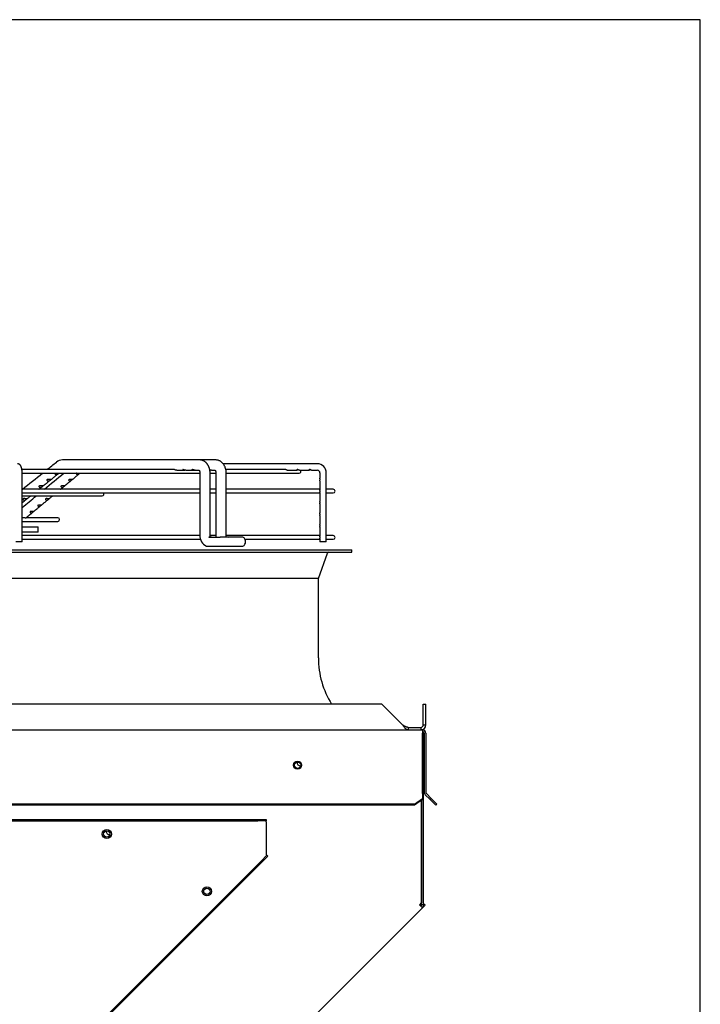
# Paper-space layout 'Layout1' of a CAD drawing. Units: inches. Extents: x 0 to 16.7, y -0.4 to 10.7.
# Drawn here: x 15.4 to 16.7, y 8.9 to 10.7 of the extents above; entities that cross this region are included whole.
import ezdxf

# ---------------------------------------------------------------- set-up
doc = ezdxf.new("R2010")
doc.units = ezdxf.units.IN
doc.header["$MEASUREMENT"] = 0
for name, color, linetype in [('0510F-3287_TOP_C', 7, 'Continuous'), ('0718F-4042_POST_', 7, 'Continuous'), ('0718F-4043_POST_', 7, 'Continuous'), ('0719F-2836_COND_', 7, 'Continuous'), ('0719F-4611_TOP_C', 7, 'Continuous'), ('Default', 7, 'Continuous'), ('DUNLI_630', 7, 'Continuous')]:
    doc.layers.add(name, color=color, linetype=linetype)

# ---------------------------------------------------------------- blocks, each defined once
blk = doc.blocks.new('SE')
at = {"layer": '0510F-3287_TOP_C', "color": 7, "linetype": 'Continuous'}
for p, q in [((14.229, 9.3603), (16.146, 9.3603)), ((16.146, 9.3603), (16.146, 9.3543)), ((16.146, 9.2461), (16.146, 9.3543)), ((16.149, 9.3543), (16.149, 9.2458)), ((16.152, 9.3543), (16.152, 9.2458)), ((16.131, 9.2242), (16.146, 9.2348)), ((16.146, 9.2327), (16.131, 9.2221)), ((16.146, 9.2434), (16.146, 9.2461)), ((16.146, 9.2434), (16.146, 9.2348)), ((16.146, 9.2348), (16.146, 9.2327)), ((16.1596, 9.2327), (16.1507, 9.2415)), ((16.1617, 9.2348), (16.1529, 9.2437)), ((16.1596, 9.2327), (16.1617, 9.2348)), ((16.1702, 9.2221), (16.1596, 9.2327)), ((16.1723, 9.2242), (16.1617, 9.2348)), ((16.131, 9.2242), (14.244, 9.2242)), ((16.131, 9.2221), (14.244, 9.2221)), ((16.131, 9.2221), (16.131, 9.2242)), ((16.1702, 9.2221), (16.1723, 9.2242))]:
    blk.add_line(p, q, dxfattribs=at)
blk.add_circle((15.9166, 9.2957), 0.0075, dxfattribs=at)
for centre, radius, start, end in [((16.146, 9.3543), 0.006, 0, 90), ((16.146, 9.3543), 0.003, 0, 90), ((16.155, 9.2458), 0.006, 180, 225), ((16.155, 9.2458), 0.003, 180, 225)]:
    blk.add_arc(centre, radius, start, end, dxfattribs=at)
at = {"layer": '0718F-4042_POST_', "color": 7, "linetype": 'Continuous'}
for p, q in [((16.1439, 9.3604), (16.1442, 9.3604)), ((16.1442, 9.3604), (16.1442, 9.3603)), ((16.1478, 9.3604), (16.1442, 9.3604)), ((16.1478, 9.3604), (16.1478, 9.36)), ((16.1478, 9.3567), (16.1478, 9.3525)), ((16.1441, 9.043), (16.1442, 9.043)), ((16.1504, 9.0389), (16.1456, 9.0341)), ((16.1478, 9.0415), (16.1478, 9.0414)), ((16.1504, 9.0389), (16.1478, 9.0415))]:
    blk.add_line(p, q, dxfattribs=at)
for centre, radius, start, end in [((15.9214, 9.3004), 0.00582, 170.4723, 279.5277), ((15.5714, 9.174), 0.00582, 170.4761, 279.5504), ((16.1194, 9.0746), 0.0411, 303.5151, 307.0469)]:
    blk.add_arc(centre, radius, start, end, dxfattribs=at)
at = {"layer": '0718F-4043_POST_', "color": 7, "linetype": 'Continuous'}
for p, q in [((16.1478, 9.3525), (16.146, 9.3525)), ((16.1478, 9.0394), (16.1478, 9.3525)), ((16.1442, 9.2314), (16.1442, 9.0431)), ((16.1442, 9.0394), (16.1442, 9.2314)), ((14.5214, 7.41), (16.1456, 9.0341)), ((16.1442, 9.0431), (16.1404, 9.0393)), ((16.1404, 9.0393), (16.1456, 9.0341)), ((16.1478, 9.0394), (16.1442, 9.0394))]:
    blk.add_line(p, q, dxfattribs=at)
for centre in [(15.9167, 9.2956), (15.5666, 9.1693), (15.7503, 9.0643)]:
    blk.add_circle(centre, 0.00582, dxfattribs=at)
for radius in [0.00378, 0.00738]:
    blk.add_arc((16.1404, 9.0394), radius, 315, 0, dxfattribs=at)
at = {"layer": '0719F-2836_COND_', "color": 7, "linetype": 'Continuous'}
for p, q in [((14.299, 9.196), (15.844, 9.196)), ((15.844, 9.1936), (15.844, 9.196)), ((15.844, 9.196), (15.859, 9.196)), ((15.859, 9.196), (15.859, 9.1936)), ((14.299, 9.1936), (15.844, 9.1936)), ((15.859, 9.1936), (15.844, 9.1936)), ((15.859, 9.1918), (15.859, 9.1936)), ((15.859, 9.1918), (15.859, 9.1318)), ((15.8497, 9.1198), (15.8603, 9.1304)), ((15.862, 9.1288), (15.8514, 9.1181)), ((15.8603, 9.1304), (15.859, 9.1318)), ((15.8603, 9.1304), (15.862, 9.1288)), ((15.8497, 9.1198), (14.3709, 7.6411)), ((15.8514, 9.1181), (14.3726, 7.6394)), ((15.8514, 9.1181), (15.8497, 9.1198))]:
    blk.add_line(p, q, dxfattribs=at)
for centre in [(15.5666, 9.1693), (15.7503, 9.0641)]:
    blk.add_circle(centre, 0.00843, dxfattribs=at)
at = {"layer": '0719F-4611_TOP_C', "color": 7, "linetype": 'Continuous'}
for start, end in [(300.5159, 334.7634), (358.2725, 0)]:
    blk.add_arc((16.1368, 9.0455), 0.00735, start, end, dxfattribs=at)
at = {"layer": 'DUNLI_630', "color": 7, "linetype": 'Continuous'}
for p, q in [((15.7365, 9.8558), (15.4851, 9.8558)), ((15.7663, 9.8558), (15.7365, 9.8558)), ((15.9531, 9.8487), (15.7802, 9.8487)), ((15.69, 9.8381), (15.4109, 9.8381)), ((15.4113, 9.7055), (15.4113, 9.8322)), ((15.4113, 9.8314), (15.7373, 9.8314)), ((15.6952, 9.8369), (15.7082, 9.8369)), ((15.7118, 9.8369), (15.7248, 9.8369)), ((15.7263, 9.8369), (15.7285, 9.8369)), ((15.7285, 9.8369), (15.7359, 9.8369)), ((15.7373, 9.8322), (15.7373, 9.7176)), ((15.7562, 9.7176), (15.7562, 9.8322)), ((15.7562, 9.8314), (15.7667, 9.8314)), ((15.7585, 9.8369), (15.7654, 9.8369)), ((15.7667, 9.8322), (15.7667, 9.7176)), ((15.8942, 9.8381), (15.785, 9.8381)), ((15.7856, 9.7176), (15.7856, 9.8322)), ((15.7856, 9.8314), (15.9196, 9.8314)), ((15.8975, 9.8369), (15.915, 9.8369)), ((15.9199, 9.8369), (15.9374, 9.8369)), ((15.9423, 9.8369), (15.9531, 9.8369)), ((15.9574, 9.8322), (15.9574, 9.8222)), ((15.9692, 9.7055), (15.9692, 9.8322)), ((15.9574, 9.8175), (15.9574, 9.801)), ((15.7373, 9.8019), (15.4113, 9.8019)), ((15.4113, 9.7953), (15.7373, 9.7953)), ((15.7667, 9.8019), (15.7562, 9.8019)), ((15.7562, 9.7953), (15.7667, 9.7953)), ((15.9574, 9.8019), (15.7856, 9.8019)), ((15.7856, 9.7953), (15.9574, 9.7953)), ((15.9574, 9.7963), (15.9574, 9.7797)), ((15.9822, 9.8019), (15.9692, 9.8019)), ((15.9692, 9.7953), (15.9822, 9.7953)), ((15.4113, 9.7899), (15.5579, 9.7899)), ((15.9574, 9.775), (15.9574, 9.7584)), ((15.4137, 9.7496), (15.4113, 9.7496)), ((15.4113, 9.743), (15.4767, 9.743)), ((15.4767, 9.7496), (15.4185, 9.7496)), ((15.9574, 9.7537), (15.9574, 9.7372)), ((15.4113, 9.7329), (15.441, 9.7329)), ((15.441, 9.7235), (15.4113, 9.7235)), ((15.441, 9.7235), (15.441, 9.7329)), ((15.9574, 9.7325), (15.9574, 9.7159)), ((15.4113, 9.7055), (15.3995, 9.7055)), ((15.7373, 9.7169), (15.4113, 9.7169)), ((15.4113, 9.7103), (15.7383, 9.7103)), ((15.7539, 9.714), (15.7746, 9.714)), ((15.7564, 9.7152), (15.7552, 9.7152)), ((15.7667, 9.7169), (15.7562, 9.7169)), ((15.8163, 9.714), (15.7746, 9.714)), ((15.7855, 9.7152), (15.7844, 9.7152)), ((15.9574, 9.7169), (15.7856, 9.7169)), ((15.8201, 9.7103), (15.9574, 9.7103)), ((15.9574, 9.7112), (15.9574, 9.7055)), ((15.9692, 9.7055), (15.9574, 9.7055)), ((15.9822, 9.7169), (15.9692, 9.7169)), ((15.9692, 9.7103), (15.9822, 9.7103)), ((14.3863, 9.691), (16.0162, 9.691)), ((14.3863, 9.6863), (16.0162, 9.6863)), ((15.752, 9.6975), (15.7746, 9.6975)), ((15.7746, 9.6975), (15.8163, 9.6975)), ((15.9548, 9.6382), (15.9717, 9.6847)), ((16.0162, 9.6863), (16.0162, 9.691)), ((15.9548, 9.6382), (14.4477, 9.6382)), ((15.9548, 9.4926), (15.9548, 9.6382)), ((16.0714, 9.4075), (14.3311, 9.4075)), ((16.1092, 9.3698), (16.0714, 9.4075)), ((16.1473, 9.4075), (16.152, 9.4075)), ((16.1473, 9.3698), (16.1473, 9.4075)), ((16.152, 9.3698), (16.152, 9.4075)), ((16.1196, 9.365), (16.1196, 9.3603)), ((16.1196, 9.365), (16.1426, 9.365)), ((16.1426, 9.365), (16.1426, 9.3603)), ((16.1473, 9.3698), (16.152, 9.3698))]:
    blk.add_line(p, q, dxfattribs=at)
for centre, radius, start, end in [((-18.5152, 52.2798), 54.3637, 308.67531, 308.69851), ((15.4853, 9.8382), 0.0176, 90.7362, 129.2489), ((15.4853, 9.8382), 0.0176, 127.7166, 129.2506), ((15.4853, 9.8382), 0.0176, 90.8572, 91.6532), ((15.9529, 9.8323), 0.0164, 359.3666, 89.3645), ((-18.5152, 52.2798), 54.3637, 308.61432, 308.66416), ((-18.2377, 50.5805), 52.8951, 309.56229, 309.61247), ((15.9196, 9.8348), 0.00331, 270, 40.0052), ((15.9529, 9.8323), 0.00456, 357.8712, 87.5634), ((15.5579, 9.7932), 0.00331, 270, 39.0037), ((15.9822, 9.7986), 0.00331, 270, 90), ((-18.2377, 50.5805), 52.8951, 309.50499, 309.54187), ((15.4767, 9.7463), 0.00331, 270, 90), ((15.7586, 9.7167), 0.0213, 177.6189, 244.053), ((15.7881, 9.7167), 0.0214, 177.507, 187.0315), ((15.8118, 9.7058), 0.00945, 298.955, 61.045), ((15.9822, 9.7136), 0.00331, 270, 90), ((15.9739, 9.6839), 0.00236, 90, 160.0169), ((16.1154, 9.4926), 0.1606, 180, 211.9657), ((16.1426, 9.3698), 0.00945, 270.0018, 359.9982), ((16.1426, 9.3698), 0.00472, 270, 0)]:
    blk.add_arc(centre, radius, start, end, dxfattribs=at)
for points, knots in [([(15.4113, 9.8322), (15.4113, 9.8323), (15.4113, 9.8325), (15.4113, 9.833), (15.4113, 9.8335), (15.4113, 9.8341), (15.4113, 9.8346), (15.4112, 9.8351), (15.4112, 9.8357), (15.4112, 9.8362), (15.4111, 9.8367), (15.411, 9.8372), (15.411, 9.8378), (15.4109, 9.8383), (15.4108, 9.8388), (15.4107, 9.8393), (15.4106, 9.8398), (15.4105, 9.8403), (15.4104, 9.8408), (15.4103, 9.8413), (15.4102, 9.8418), (15.41, 9.8423), (15.4098, 9.8428), (15.4096, 9.8433), (15.4094, 9.8438), (15.4092, 9.8442), (15.409, 9.8446), (15.4088, 9.845), (15.4086, 9.8453), (15.4084, 9.8456), (15.4081, 9.8459), (15.4079, 9.8462), (15.4077, 9.8465), (15.4074, 9.8467), (15.4071, 9.847), (15.4069, 9.8472), (15.4066, 9.8474), (15.4063, 9.8476), (15.4059, 9.8478), (15.4056, 9.848), (15.4052, 9.8482), (15.4049, 9.8483), (15.4045, 9.8484), (15.4041, 9.8485), (15.4037, 9.8486), (15.4034, 9.8487), (15.403, 9.8487), (15.4028, 9.8487), (15.4027, 9.8487)], [0, 0, 0, 0, 0.012184, 0.035225, 0.058279, 0.081359, 0.104482, 0.127665, 0.150925, 0.174282, 0.197758, 0.221378, 0.24517, 0.269168, 0.293412, 0.317947, 0.342831, 0.368132, 0.393932, 0.420332, 0.447443, 0.475384, 0.50424, 0.533966, 0.564194, 0.58995, 0.614138, 0.636859, 0.658322, 0.678751, 0.698343, 0.717266, 0.735655, 0.753621, 0.77125, 0.788612, 0.805758, 0.824638, 0.843308, 0.861751, 0.879991, 0.89805, 0.915944, 0.93369, 0.9513, 0.968788, 0.986168, 1, 1, 1, 1]), ([(15.7562, 9.8322), (15.7562, 9.8325), (15.7561, 9.8331), (15.7561, 9.8341), (15.756, 9.8349), (15.7559, 9.8357), (15.7558, 9.8364), (15.7558, 9.837), (15.7557, 9.8375), (15.7556, 9.8379), (15.7555, 9.8382), (15.7555, 9.8384), (15.7554, 9.8386), (15.7554, 9.8388), (15.7554, 9.8389), (15.7553, 9.839), (15.7553, 9.8392), (15.7552, 9.8394), (15.7552, 9.8396), (15.7551, 9.8399), (15.755, 9.8401), (15.7549, 9.8404), (15.7548, 9.8407), (15.7547, 9.8411), (15.7546, 9.8415), (15.7544, 9.8419), (15.7543, 9.8422), (15.7542, 9.8425), (15.7542, 9.8426), (15.7541, 9.8428), (15.7541, 9.8429), (15.7539, 9.8432), (15.7537, 9.8436), (15.7535, 9.8441), (15.7533, 9.8446), (15.753, 9.845), (15.7528, 9.8454), (15.7526, 9.8459), (15.7522, 9.8464), (15.7519, 9.8469), (15.7516, 9.8473), (15.7514, 9.8477), (15.7512, 9.848), (15.751, 9.8483), (15.7507, 9.8486), (15.7505, 9.8489), (15.7502, 9.8492), (15.7498, 9.8496), (15.7494, 9.8501), (15.7489, 9.8506), (15.7484, 9.8511), (15.7478, 9.8515), (15.7473, 9.852), (15.7468, 9.8523), (15.7464, 9.8527), (15.7459, 9.8529), (15.7455, 9.8532), (15.7451, 9.8535), (15.7446, 9.8537), (15.7443, 9.8539), (15.744, 9.854), (15.7438, 9.8541), (15.7435, 9.8542), (15.7433, 9.8544), (15.7431, 9.8544), (15.7429, 9.8545), (15.7427, 9.8546), (15.7424, 9.8547), (15.7422, 9.8548), (15.7421, 9.8548), (15.7419, 9.8549), (15.7418, 9.8549), (15.7416, 9.855), (15.7414, 9.8551), (15.7412, 9.8551), (15.7411, 9.8552), (15.7409, 9.8552), (15.7407, 9.8552), (15.7404, 9.8553), (15.74, 9.8554), (15.7397, 9.8555), (15.7393, 9.8555), (15.7391, 9.8556), (15.7388, 9.8556), (15.7386, 9.8556), (15.7384, 9.8557), (15.7381, 9.8557), (15.7379, 9.8557), (15.7378, 9.8557), (15.7377, 9.8557), (15.7376, 9.8557), (15.7374, 9.8557), (15.7372, 9.8558), (15.7369, 9.8558), (15.7367, 9.8558), (15.7366, 9.8558)], [0, 0, 0, 0, 0.028657, 0.055155, 0.079339, 0.101128, 0.120553, 0.137664, 0.152483, 0.162967, 0.171898, 0.179267, 0.185064, 0.189283, 0.19193, 0.194709, 0.198859, 0.204684, 0.212019, 0.220064, 0.22823, 0.236514, 0.244913, 0.25772, 0.270774, 0.283274, 0.29385, 0.299505, 0.304392, 0.308514, 0.312269, 0.317176, 0.334371, 0.354124, 0.367444, 0.379987, 0.395243, 0.40879, 0.427777, 0.447159, 0.46075, 0.472966, 0.483933, 0.494242, 0.505635, 0.518102, 0.531468, 0.544943, 0.565039, 0.585125, 0.608644, 0.629176, 0.6497, 0.668876, 0.686046, 0.699981, 0.716368, 0.731508, 0.746533, 0.762566, 0.76806, 0.774894, 0.783525, 0.791865, 0.798351, 0.804559, 0.811894, 0.820004, 0.827054, 0.83174, 0.836117, 0.841409, 0.847662, 0.854413, 0.859816, 0.863839, 0.867164, 0.87176, 0.884934, 0.896433, 0.906622, 0.918027, 0.927467, 0.933312, 0.939459, 0.947121, 0.956537, 0.961065, 0.964754, 0.967605, 0.970312, 0.974845, 0.981316, 0.989708, 1, 1, 1, 1]), ([(15.7856, 9.8322), (15.7856, 9.8352), (15.7851, 9.8385), (15.7835, 9.8432), (15.7822, 9.8458), (15.7803, 9.8487), (15.778, 9.8512), (15.7753, 9.8532), (15.7731, 9.8544), (15.7709, 9.8552), (15.7686, 9.8556), (15.7672, 9.8558), (15.7664, 9.8558)], [0, 0, 0, 0, 0.233487, 0.318288, 0.411035, 0.497035, 0.619743, 0.72013, 0.79388, 0.85428, 0.932469, 1, 1, 1, 1]), ([(15.4644, 9.8198), (15.4649, 9.8202), (15.4656, 9.8208), (15.4669, 9.8218), (15.4683, 9.8229), (15.4697, 9.824), (15.4711, 9.8252), (15.4726, 9.8263), (15.4741, 9.8276), (15.4757, 9.8288), (15.4771, 9.8299), (15.4778, 9.8306), (15.4782, 9.8308)], [0, 0, 0, 0, 0.083238, 0.17873, 0.277228, 0.378811, 0.483537, 0.591464, 0.702647, 0.817142, 0.935006, 1, 1, 1, 1]), ([(15.472, 9.8314), (15.472, 9.8314), (15.4719, 9.8314), (15.4715, 9.8311), (15.4713, 9.8307), (15.4715, 9.83), (15.4718, 9.8297), (15.4724, 9.8293), (15.4728, 9.8292), (15.4736, 9.829), (15.474, 9.829), (15.4744, 9.829)], [0.478418, 0.478418, 0.478418, 0.478418, 0.5, 0.5, 0.625, 0.625, 0.75, 0.75, 0.875, 0.875, 1, 1, 1, 1]), ([(15.4744, 9.829), (15.4751, 9.829), (15.4758, 9.8292), (15.4769, 9.8299), (15.4772, 9.8301), (15.478, 9.8307), (15.4784, 9.831), (15.4788, 9.8313), (15.4789, 9.8314), (15.4789, 9.8314)], [0, 0, 0, 0, 0.25, 0.25, 0.375, 0.375, 0.5, 0.5, 0.5432483, 0.5432483, 0.5432483, 0.5432483]), ([(15.4773, 9.8301), (15.4773, 9.8301), (15.4776, 9.8303), (15.4778, 9.8306), (15.4782, 9.8308)], [0.9353927, 0.9353927, 0.9353927, 0.9353927, 0.93590653, 1, 1, 1, 1]), ([(15.5036, 9.82), (15.504, 9.8203), (15.5047, 9.8209), (15.506, 9.8219), (15.5073, 9.823), (15.5086, 9.8241), (15.51, 9.8253), (15.5114, 9.8265), (15.5129, 9.8277), (15.5144, 9.8289), (15.5155, 9.8298), (15.516, 9.8303), (15.5161, 9.8303)], [0, 0, 0, 0, 0.085886, 0.187691, 0.292692, 0.400975, 0.512601, 0.62763, 0.746123, 0.868137, 0.993732, 1, 1, 1, 1]), ([(15.5114, 9.8314), (15.5113, 9.8314), (15.5112, 9.8313), (15.5108, 9.831), (15.5107, 9.8307), (15.5108, 9.8301), (15.511, 9.8299), (15.5116, 9.8292), (15.5122, 9.829), (15.5128, 9.829)], [0.4571414, 0.4571414, 0.4571414, 0.4571414, 0.5, 0.5, 0.625, 0.625, 0.75, 0.75, 1, 1, 1, 1]), ([(15.5128, 9.829), (15.5132, 9.829), (15.5135, 9.829), (15.5142, 9.8292), (15.5146, 9.8293), (15.5154, 9.8297), (15.5157, 9.83), (15.5166, 9.8307), (15.517, 9.8311), (15.5173, 9.8314), (15.5174, 9.8314), (15.5174, 9.8314)], [0, 0, 0, 0, 0.125, 0.125, 0.25, 0.25, 0.375, 0.375, 0.5, 0.5, 0.5209867, 0.5209867, 0.5209867, 0.5209867]), ([(15.6952, 9.8369), (15.6944, 9.8369), (15.6936, 9.837), (15.6923, 9.8374), (15.6919, 9.8376), (15.6909, 9.8379), (15.6904, 9.838), (15.69, 9.8381), (15.69, 9.8381), (15.69, 9.8381)], [0, 0, 0, 0, 0.125, 0.125, 0.1875, 0.1875, 0.25, 0.25, 0.2538191, 0.2538191, 0.2538191, 0.2538191]), ([(15.7118, 9.8369), (15.7115, 9.8369), (15.7112, 9.8369), (15.7101, 9.8371), (15.7092, 9.8374), (15.7078, 9.8378), (15.7073, 9.838), (15.7065, 9.8381), (15.7062, 9.838), (15.706, 9.8377), (15.7061, 9.8376), (15.7065, 9.8373), (15.7067, 9.8371), (15.7076, 9.8369), (15.7083, 9.8368), (15.7094, 9.837), (15.7097, 9.8371), (15.71, 9.8372)], [0.1990122, 0.1990122, 0.1990122, 0.1990122, 0.25, 0.25, 0.375, 0.375, 0.4375, 0.4375, 0.5, 0.5, 0.5625, 0.5625, 0.625, 0.625, 0.75, 0.75, 0.7959827, 0.7959827, 0.7959827, 0.7959827]), ([(15.7285, 9.8369), (15.7281, 9.8369), (15.7278, 9.8369), (15.727, 9.8371), (15.7266, 9.8372), (15.7257, 9.8374), (15.7252, 9.8376), (15.7243, 9.8379), (15.7238, 9.838), (15.723, 9.8381), (15.7228, 9.838), (15.7227, 9.8377), (15.7228, 9.8375), (15.7232, 9.8372), (15.7235, 9.8371), (15.7244, 9.8368), (15.7251, 9.8368), (15.7262, 9.837), (15.7264, 9.8371), (15.7267, 9.8372)], [0.1894812, 0.1894812, 0.1894812, 0.1894812, 0.25, 0.25, 0.3125, 0.3125, 0.375, 0.375, 0.4375, 0.4375, 0.5, 0.5, 0.5625, 0.5625, 0.625, 0.625, 0.75, 0.75, 0.7872172, 0.7872172, 0.7872172, 0.7872172]), ([(15.7357, 9.8371), (15.7357, 9.8371), (15.7357, 9.8371), (15.7357, 9.837), (15.7358, 9.837), (15.7358, 9.8369), (15.7359, 9.8369), (15.7359, 9.8368), (15.736, 9.8367), (15.7361, 9.8366), (15.7362, 9.8365), (15.7362, 9.8364), (15.7363, 9.8363), (15.7364, 9.8362), (15.7364, 9.8361), (15.7365, 9.8359), (15.7365, 9.8358), (15.7366, 9.8356), (15.7367, 9.8354), (15.7368, 9.8352), (15.7368, 9.8351), (15.7369, 9.8349), (15.7369, 9.8348), (15.7369, 9.8347), (15.737, 9.8345), (15.737, 9.8343), (15.7371, 9.834), (15.7372, 9.8336), (15.7372, 9.8332), (15.7373, 9.8327), (15.7373, 9.8324), (15.7373, 9.8322)], [0.337786, 0.337786, 0.337786, 0.337786, 0.3780559, 0.4130443, 0.4408669, 0.4672151, 0.4872979, 0.5101151, 0.5364424, 0.5611416, 0.5798964, 0.5960495, 0.6154143, 0.632861, 0.6471492, 0.6633318, 0.6803338, 0.6990464, 0.7192801, 0.7415707, 0.7579171, 0.7712362, 0.7815101, 0.7914751, 0.8062652, 0.8259538, 0.8505853, 0.8802095, 0.9149155, 0.9548258, 1, 1, 1, 1]), ([(15.7585, 9.8369), (15.7581, 9.8369), (15.7576, 9.8369), (15.7567, 9.8372), (15.7563, 9.8373), (15.7558, 9.8375), (15.7557, 9.8375), (15.7557, 9.8375)], [0.1692619, 0.1692619, 0.1692619, 0.1692619, 0.25, 0.25, 0.3125, 0.3125, 0.319599, 0.319599, 0.319599, 0.319599]), ([(15.7558, 9.8369), (15.756, 9.837), (15.7562, 9.837), (15.7565, 9.8371), (15.7566, 9.8371), (15.7567, 9.8372)], [0.71446908, 0.71446908, 0.71446908, 0.71446908, 0.75, 0.75, 0.76710774, 0.76710774, 0.76710774, 0.76710774]), ([(15.7652, 9.8372), (15.7652, 9.8372), (15.7652, 9.8372), (15.7652, 9.8371), (15.7652, 9.8371), (15.7653, 9.8371), (15.7653, 9.837), (15.7654, 9.837), (15.7654, 9.8369), (15.7655, 9.8368), (15.7655, 9.8367), (15.7656, 9.8366), (15.7657, 9.8365), (15.7657, 9.8364), (15.7658, 9.8363), (15.7658, 9.8362), (15.7659, 9.8361), (15.7659, 9.836), (15.766, 9.8359), (15.766, 9.8358), (15.7661, 9.8356), (15.7661, 9.8355), (15.7661, 9.8354), (15.7662, 9.8354), (15.7662, 9.8353), (15.7662, 9.8352), (15.7663, 9.835), (15.7664, 9.8347), (15.7664, 9.8345), (15.7665, 9.8341), (15.7666, 9.8337), (15.7666, 9.8333), (15.7667, 9.8327), (15.7667, 9.8324), (15.7667, 9.8322)], [0.3638004, 0.3638004, 0.3638004, 0.3638004, 0.3711349, 0.4014522, 0.4338655, 0.4655104, 0.4860362, 0.5027822, 0.5194921, 0.5382115, 0.5619349, 0.5815591, 0.5989473, 0.6137445, 0.6300008, 0.6489916, 0.6651822, 0.6742482, 0.6848907, 0.6978121, 0.7125871, 0.7248198, 0.7332476, 0.7388897, 0.7466832, 0.7575037, 0.7735135, 0.7935157, 0.8175479, 0.8456369, 0.8778187, 0.9141939, 0.9549033, 1, 1, 1, 1]), ([(15.8975, 9.8369), (15.8973, 9.8369), (15.897, 9.8371), (15.8961, 9.8375), (15.8958, 9.8377), (15.895, 9.838), (15.8946, 9.8381), (15.8942, 9.8381), (15.8942, 9.8381), (15.8942, 9.8381)], [0.5004153, 0.5004153, 0.5004153, 0.5004153, 0.625, 0.625, 0.6875, 0.6875, 0.75, 0.75, 0.75143, 0.75143, 0.75143, 0.75143]), ([(15.9199, 9.8369), (15.9199, 9.8369), (15.9199, 9.8369), (15.9196, 9.8369), (15.9192, 9.8372), (15.9183, 9.8376), (15.9179, 9.8378), (15.9171, 9.838), (15.9167, 9.8381), (15.9159, 9.838), (15.9156, 9.8379), (15.9151, 9.8376), (15.9149, 9.8374), (15.9147, 9.837), (15.9148, 9.8368), (15.9153, 9.8369), (15.9157, 9.8372), (15.9166, 9.8376), (15.917, 9.8378), (15.9174, 9.8379), (15.9174, 9.8379), (15.9174, 9.8379)], [0.1131141, 0.1131141, 0.1131141, 0.1131141, 0.125, 0.125, 0.25, 0.25, 0.3125, 0.3125, 0.375, 0.375, 0.4375, 0.4375, 0.5, 0.5, 0.625, 0.625, 0.75, 0.75, 0.8125, 0.8125, 0.8169973, 0.8169973, 0.8169973, 0.8169973]), ([(15.9423, 9.8369), (15.9421, 9.8369), (15.9417, 9.8371), (15.9409, 9.8375), (15.9406, 9.8377), (15.9399, 9.8379), (15.9394, 9.838), (15.9386, 9.8381), (15.9382, 9.838), (15.9376, 9.8377), (15.9374, 9.8376), (15.9371, 9.8371), (15.9371, 9.8369), (15.9375, 9.8369), (15.9379, 9.837), (15.9387, 9.8375), (15.939, 9.8377), (15.9395, 9.8378), (15.9397, 9.8379), (15.9398, 9.8379)], [0.1308016, 0.1308016, 0.1308016, 0.1308016, 0.25, 0.25, 0.3125, 0.3125, 0.375, 0.375, 0.4375, 0.4375, 0.5, 0.5, 0.625, 0.625, 0.75, 0.75, 0.8125, 0.8125, 0.8346161, 0.8346161, 0.8346161, 0.8346161]), ([(15.4498, 9.8081), (15.4499, 9.8082), (15.4503, 9.8086), (15.4512, 9.8092), (15.4523, 9.8101), (15.4534, 9.811), (15.4546, 9.812), (15.4558, 9.8129), (15.457, 9.8139), (15.4582, 9.8148), (15.4593, 9.8158), (15.4605, 9.8167), (15.4617, 9.8177), (15.4628, 9.8185), (15.4633, 9.819), (15.4635, 9.8191)], [0, 0, 0, 0, 0.026763, 0.102163, 0.180911, 0.263087, 0.348785, 0.438106, 0.531161, 0.611465, 0.694504, 0.780355, 0.869101, 0.960828, 1, 1, 1, 1]), ([(15.4629, 9.8198), (15.4621, 9.8198), (15.4612, 9.8198), (15.4597, 9.82), (15.4591, 9.82), (15.4581, 9.82), (15.4575, 9.8199), (15.4568, 9.8194), (15.4567, 9.819), (15.4568, 9.8183), (15.4571, 9.818), (15.4578, 9.8176), (15.4581, 9.8174), (15.4589, 9.8172), (15.4593, 9.8172), (15.4597, 9.8173)], [0, 0, 0, 0, 0.25, 0.25, 0.375, 0.375, 0.5, 0.5, 0.625, 0.625, 0.75, 0.75, 0.875, 0.875, 1, 1, 1, 1]), ([(15.4597, 9.8173), (15.4604, 9.8173), (15.4611, 9.8175), (15.4622, 9.8181), (15.4626, 9.8184), (15.4633, 9.8189), (15.4637, 9.8192), (15.4643, 9.8197), (15.4645, 9.8199), (15.4646, 9.82), (15.4646, 9.82), (15.4641, 9.8199), (15.4635, 9.8198), (15.4629, 9.8198)], [0, 0, 0, 0, 0.25, 0.25, 0.375, 0.375, 0.5, 0.5, 0.625, 0.625, 0.75, 0.75, 1, 1, 1, 1]), ([(15.463, 9.8187), (15.463, 9.8187), (15.4632, 9.8188), (15.4633, 9.819), (15.4635, 9.8191)], [0.96207017, 0.96207017, 0.96207017, 0.96207017, 0.96266403, 1, 1, 1, 1]), ([(15.4894, 9.8082), (15.4896, 9.8083), (15.49, 9.8087), (15.4908, 9.8094), (15.4918, 9.8102), (15.4929, 9.8111), (15.4941, 9.8121), (15.4952, 9.8131), (15.4964, 9.814), (15.4976, 9.815), (15.4987, 9.8159), (15.4998, 9.8168), (15.5009, 9.8177), (15.5015, 9.8183), (15.5019, 9.8185)], [0, 0, 0, 0, 0.025098, 0.105921, 0.190332, 0.278418, 0.370278, 0.466019, 0.565759, 0.651829, 0.740827, 0.832835, 0.92794, 1, 1, 1, 1]), ([(15.5017, 9.8198), (15.5011, 9.8198), (15.5003, 9.8199), (15.499, 9.82), (15.4985, 9.82), (15.4976, 9.8199), (15.4972, 9.8197), (15.4967, 9.8193), (15.4966, 9.8189), (15.4967, 9.8184), (15.4968, 9.8181), (15.4975, 9.8175), (15.4981, 9.8173), (15.4987, 9.8173)], [0, 0, 0, 0, 0.25, 0.25, 0.375, 0.375, 0.5, 0.5, 0.625, 0.625, 0.75, 0.75, 1, 1, 1, 1]), ([(15.4987, 9.8173), (15.499, 9.8172), (15.4994, 9.8172), (15.5001, 9.8174), (15.5004, 9.8176), (15.5012, 9.818), (15.5016, 9.8183), (15.5024, 9.819), (15.5028, 9.8194), (15.5034, 9.8198), (15.5036, 9.8199), (15.5036, 9.82)], [0, 0, 0, 0, 0.125, 0.125, 0.25, 0.25, 0.375, 0.375, 0.5, 0.5, 0.6207755, 0.6207755, 0.6207755, 0.6207755]), ([(15.5036, 9.82), (15.5036, 9.82), (15.5035, 9.82), (15.5031, 9.8198), (15.5025, 9.8198), (15.5017, 9.8198)], [0.6517249, 0.6517249, 0.6517249, 0.6517249, 0.75, 0.75, 1, 1, 1, 1]), ([(15.9574, 9.8175), (15.9574, 9.8175), (15.9574, 9.8175), (15.9574, 9.8177), (15.9576, 9.8182), (15.9578, 9.8193), (15.9578, 9.8198), (15.9578, 9.8206), (15.9577, 9.821), (15.9575, 9.8218), (15.9574, 9.8221), (15.9574, 9.8222)], [0.3744341, 0.3744341, 0.3744341, 0.3744341, 0.375, 0.375, 0.5, 0.5, 0.5625, 0.5625, 0.625, 0.625, 0.7203761, 0.7203761, 0.7203761, 0.7203761]), ([(15.4482, 9.8081), (15.4474, 9.808), (15.4465, 9.8081), (15.445, 9.8082), (15.4445, 9.8083), (15.4434, 9.8082), (15.4428, 9.8081), (15.4421, 9.8076), (15.442, 9.8072), (15.4422, 9.8065), (15.4424, 9.8063), (15.4431, 9.8058), (15.4435, 9.8057), (15.4442, 9.8055), (15.4446, 9.8055), (15.445, 9.8055)], [0, 0, 0, 0, 0.25, 0.25, 0.375, 0.375, 0.5, 0.5, 0.625, 0.625, 0.75, 0.75, 0.875, 0.875, 1, 1, 1, 1]), ([(15.442, 9.8019), (15.4421, 9.8019), (15.4423, 9.8021), (15.4428, 9.8025), (15.4434, 9.803), (15.4441, 9.8036), (15.4449, 9.8042), (15.4457, 9.8048), (15.4465, 9.8055), (15.4473, 9.8061), (15.4482, 9.8068), (15.4487, 9.8072), (15.4489, 9.8074)], [0.5032359, 0.5032359, 0.5032359, 0.5032359, 0.5110446, 0.5563167, 0.604262, 0.6550284, 0.708656, 0.7651884, 0.8235844, 0.8848758, 0.9491146, 1, 1, 1, 1]), ([(15.445, 9.8055), (15.4458, 9.8056), (15.4465, 9.8058), (15.4475, 9.8064), (15.4479, 9.8067), (15.4487, 9.8072), (15.449, 9.8075), (15.4496, 9.808), (15.4498, 9.8082), (15.45, 9.8083), (15.4499, 9.8083), (15.4494, 9.8082), (15.4489, 9.8081), (15.4482, 9.8081)], [0, 0, 0, 0, 0.25, 0.25, 0.375, 0.375, 0.5, 0.5, 0.625, 0.625, 0.75, 0.75, 1, 1, 1, 1]), ([(15.4818, 9.8019), (15.4819, 9.802), (15.4821, 9.8022), (15.4826, 9.8026), (15.4833, 9.8032), (15.484, 9.8037), (15.4847, 9.8043), (15.4854, 9.8049), (15.4862, 9.8056), (15.487, 9.8062), (15.4874, 9.8066), (15.4877, 9.8068)], [0.5259199, 0.5259199, 0.5259199, 0.5259199, 0.5457347, 0.5945771, 0.6462855, 0.7010418, 0.758889, 0.8198738, 0.8828724, 0.9489977, 1, 1, 1, 1]), ([(15.4876, 9.8081), (15.4869, 9.8081), (15.4862, 9.8082), (15.4848, 9.8083), (15.4844, 9.8083), (15.4834, 9.8082), (15.483, 9.808), (15.4825, 9.8075), (15.4824, 9.8072), (15.4825, 9.8067), (15.4827, 9.8064), (15.4833, 9.8058), (15.4839, 9.8056), (15.4845, 9.8055)], [0, 0, 0, 0, 0.25, 0.25, 0.375, 0.375, 0.5, 0.5, 0.625, 0.625, 0.75, 0.75, 1, 1, 1, 1]), ([(15.4845, 9.8055), (15.4848, 9.8055), (15.4852, 9.8055), (15.4859, 9.8057), (15.4863, 9.8058), (15.487, 9.8063), (15.4874, 9.8066), (15.4882, 9.8072), (15.4886, 9.8076), (15.4892, 9.8081), (15.4894, 9.8082), (15.4894, 9.8082)], [0, 0, 0, 0, 0.125, 0.125, 0.25, 0.25, 0.375, 0.375, 0.5, 0.5, 0.6184962, 0.6184962, 0.6184962, 0.6184962]), ([(15.4894, 9.8083), (15.4894, 9.8083), (15.4893, 9.8082), (15.4889, 9.8081), (15.4883, 9.808), (15.4876, 9.8081)], [0.6507747, 0.6507747, 0.6507747, 0.6507747, 0.75, 0.75, 1, 1, 1, 1]), ([(15.9574, 9.7963), (15.9574, 9.7963), (15.9574, 9.7964), (15.9575, 9.7968), (15.9576, 9.7971), (15.9578, 9.7978), (15.9578, 9.7982), (15.9578, 9.799), (15.9578, 9.7994), (15.9576, 9.8001), (15.9575, 9.8004), (15.9574, 9.8008), (15.9574, 9.8009), (15.9574, 9.801)], [0.577667, 0.577667, 0.577667, 0.577667, 0.625, 0.625, 0.6875, 0.6875, 0.75, 0.75, 0.8125, 0.8125, 0.875, 0.875, 0.9231364, 0.9231364, 0.9231364, 0.9231364]), ([(15.4113, 9.7774), (15.4125, 9.7783), (15.415, 9.7803), (15.4179, 9.7826), (15.4194, 9.7839), (15.4196, 9.784)], [0.4056205, 0.4056205, 0.4056205, 0.4056205, 0.6515191, 0.9602693, 1, 1, 1, 1]), ([(15.4189, 9.7846), (15.4181, 9.7846), (15.4172, 9.7847), (15.4156, 9.7848), (15.4151, 9.7848), (15.414, 9.7848), (15.4134, 9.7847), (15.4127, 9.7842), (15.4125, 9.7838), (15.4127, 9.7831), (15.413, 9.7828), (15.4137, 9.7824), (15.4141, 9.7822), (15.4149, 9.7821), (15.4153, 9.782), (15.4157, 9.7821)], [0, 0, 0, 0, 0.25, 0.25, 0.375, 0.375, 0.5, 0.5, 0.625, 0.625, 0.75, 0.75, 0.875, 0.875, 1, 1, 1, 1]), ([(15.4157, 9.7821), (15.4164, 9.7821), (15.4171, 9.7823), (15.4182, 9.783), (15.4186, 9.7832), (15.4193, 9.7837), (15.4197, 9.7841), (15.4203, 9.7845), (15.4205, 9.7847), (15.4206, 9.7848), (15.4205, 9.7848), (15.4201, 9.7847), (15.4195, 9.7846), (15.4189, 9.7846)], [0, 0, 0, 0, 0.25, 0.25, 0.375, 0.375, 0.5, 0.5, 0.625, 0.625, 0.75, 0.75, 1, 1, 1, 1]), ([(15.4191, 9.7836), (15.4191, 9.7836), (15.4193, 9.7837), (15.4194, 9.7839), (15.4196, 9.784)], [0.96092157, 0.96092157, 0.96092157, 0.96092157, 0.96105522, 1, 1, 1, 1]), ([(15.4204, 9.7846), (15.4205, 9.7847), (15.4212, 9.7853), (15.4225, 9.7863), (15.4242, 9.7877), (15.4257, 9.7889), (15.4267, 9.7896), (15.427, 9.7899)], [0, 0, 0, 0, 0.031369, 0.1542521, 0.2771141, 0.4000535, 0.478029, 0.478029, 0.478029, 0.478029]), ([(15.4469, 9.7731), (15.447, 9.7731), (15.4484, 9.7743), (15.4514, 9.7768), (15.4554, 9.7801), (15.4579, 9.7822), (15.4592, 9.7833)], [0, 0, 0, 0, 0.020264, 0.361975, 0.702211, 1, 1, 1, 1]), ([(15.4592, 9.7846), (15.4586, 9.7846), (15.4578, 9.7847), (15.4565, 9.7848), (15.456, 9.7848), (15.4551, 9.7847), (15.4547, 9.7845), (15.4542, 9.7841), (15.4541, 9.7837), (15.4542, 9.7832), (15.4544, 9.783), (15.455, 9.7823), (15.4555, 9.7821), (15.4561, 9.7821)], [0, 0, 0, 0, 0.25, 0.25, 0.375, 0.375, 0.5, 0.5, 0.625, 0.625, 0.75, 0.75, 1, 1, 1, 1]), ([(15.4561, 9.7821), (15.4565, 9.782), (15.4568, 9.7821), (15.4575, 9.7822), (15.4579, 9.7824), (15.4586, 9.7828), (15.459, 9.7831), (15.4598, 9.7838), (15.4603, 9.7842), (15.4609, 9.7847), (15.461, 9.7848), (15.4611, 9.7848)], [0, 0, 0, 0, 0.125, 0.125, 0.25, 0.25, 0.375, 0.375, 0.5, 0.5, 0.6131357, 0.6131357, 0.6131357, 0.6131357]), ([(15.4611, 9.7848), (15.4611, 9.7848), (15.461, 9.7848), (15.4605, 9.7847), (15.4599, 9.7846), (15.4592, 9.7846)], [0.649467, 0.649467, 0.649467, 0.649467, 0.75, 0.75, 1, 1, 1, 1]), ([(15.4611, 9.7848), (15.4612, 9.7849), (15.4618, 9.7854), (15.463, 9.7864), (15.4647, 9.7878), (15.4661, 9.789), (15.467, 9.7897), (15.4673, 9.7899)], [0, 0, 0, 0, 0.0251137, 0.1586086, 0.2920847, 0.4256483, 0.4998629, 0.4998629, 0.4998629, 0.4998629]), ([(15.4611, 9.7848), (15.4612, 9.7849), (15.4613, 9.785), (15.4614, 9.785), (15.4614, 9.7851)], [0, 0, 0, 0, 0.02444968, 0.02484534, 0.02484534, 0.02484534, 0.02484534]), ([(15.9574, 9.775), (15.9574, 9.775), (15.9574, 9.775), (15.9574, 9.7752), (15.9576, 9.7757), (15.9578, 9.7768), (15.9578, 9.7772), (15.9578, 9.7781), (15.9577, 9.7785), (15.9575, 9.7793), (15.9574, 9.7795), (15.9574, 9.7797)], [0.3744341, 0.3744341, 0.3744341, 0.3744341, 0.375, 0.375, 0.5, 0.5, 0.5625, 0.5625, 0.625, 0.625, 0.7203761, 0.7203761, 0.7203761, 0.7203761]), ([(15.4184, 9.7496), (15.4185, 9.7497), (15.4189, 9.75), (15.4198, 9.7507), (15.4208, 9.7516), (15.4219, 9.7524), (15.4229, 9.7533), (15.4238, 9.754), (15.4247, 9.7548), (15.4255, 9.7555), (15.4263, 9.7561), (15.4272, 9.7568), (15.4282, 9.7576), (15.4292, 9.7585), (15.4301, 9.7592), (15.4306, 9.7596), (15.4307, 9.7598)], [0, 0, 0, 0, 0.017229, 0.108709, 0.196536, 0.280696, 0.361181, 0.437981, 0.509818, 0.578088, 0.642788, 0.703915, 0.790619, 0.876481, 0.962772, 1, 1, 1, 1]), ([(15.4308, 9.7611), (15.4302, 9.7612), (15.4294, 9.7613), (15.4281, 9.7613), (15.4277, 9.7614), (15.4268, 9.7612), (15.4263, 9.7611), (15.4258, 9.7606), (15.4258, 9.7603), (15.4259, 9.7597), (15.426, 9.7595), (15.4266, 9.7589), (15.4271, 9.7587), (15.4277, 9.7586)], [0, 0, 0, 0, 0.25, 0.25, 0.375, 0.375, 0.5, 0.5, 0.625, 0.625, 0.75, 0.75, 1, 1, 1, 1]), ([(15.4277, 9.7586), (15.4281, 9.7586), (15.4284, 9.7586), (15.4291, 9.7587), (15.4295, 9.7589), (15.4302, 9.7593), (15.4306, 9.7596), (15.4314, 9.7603), (15.4319, 9.7607), (15.4325, 9.7612), (15.4326, 9.7613), (15.4327, 9.7613), (15.4327, 9.7613), (15.4327, 9.7613)], [0, 0, 0, 0, 0.125, 0.125, 0.25, 0.25, 0.375, 0.375, 0.5, 0.5, 0.625, 0.625, 0.6365586, 0.6365586, 0.6365586, 0.6365586]), ([(15.4327, 9.7613), (15.4327, 9.7613), (15.4326, 9.7613), (15.4321, 9.7612), (15.4315, 9.7611), (15.4308, 9.7611)], [0.6460976, 0.6460976, 0.6460976, 0.6460976, 0.75, 0.75, 1, 1, 1, 1]), ([(15.4327, 9.7613), (15.433, 9.7616), (15.434, 9.7625), (15.4361, 9.7642), (15.4392, 9.7667), (15.4422, 9.7692), (15.4442, 9.7709), (15.445, 9.7715)], [0, 0, 0, 0, 0.067834, 0.275194, 0.484718, 0.8288, 1, 1, 1, 1]), ([(15.4327, 9.7613), (15.433, 9.7616), (15.4332, 9.7618), (15.4335, 9.762), (15.4335, 9.762)], [0, 0, 0, 0, 0.06692955, 0.06722889, 0.06722889, 0.06722889, 0.06722889]), ([(15.445, 9.7729), (15.4444, 9.7729), (15.4436, 9.773), (15.4423, 9.7731), (15.4418, 9.7731), (15.4409, 9.773), (15.4405, 9.7728), (15.44, 9.7723), (15.4399, 9.772), (15.44, 9.7715), (15.4402, 9.7712), (15.4408, 9.7706), (15.4413, 9.7704), (15.4419, 9.7703)], [0, 0, 0, 0, 0.25, 0.25, 0.375, 0.375, 0.5, 0.5, 0.625, 0.625, 0.75, 0.75, 1, 1, 1, 1]), ([(15.4419, 9.7703), (15.4423, 9.7703), (15.4426, 9.7703), (15.4433, 9.7705), (15.4437, 9.7706), (15.4444, 9.7711), (15.4448, 9.7714), (15.4456, 9.7721), (15.4461, 9.7725), (15.4467, 9.773), (15.4468, 9.773), (15.4469, 9.7731), (15.4469, 9.7731), (15.4469, 9.7731)], [0, 0, 0, 0, 0.125, 0.125, 0.25, 0.25, 0.375, 0.375, 0.5, 0.5, 0.625, 0.625, 0.6331721, 0.6331721, 0.6331721, 0.6331721]), ([(15.4469, 9.7731), (15.4469, 9.7731), (15.4468, 9.773), (15.4463, 9.7729), (15.4457, 9.7728), (15.445, 9.7729)], [0.6470874, 0.6470874, 0.6470874, 0.6470874, 0.75, 0.75, 1, 1, 1, 1]), ([(15.9574, 9.7537), (15.9574, 9.7537), (15.9574, 9.7537), (15.9574, 9.754), (15.9576, 9.7544), (15.9578, 9.7555), (15.9578, 9.756), (15.9578, 9.7568), (15.9577, 9.7572), (15.9575, 9.758), (15.9574, 9.7583), (15.9574, 9.7584)], [0.3744341, 0.3744341, 0.3744341, 0.3744341, 0.375, 0.375, 0.5, 0.5, 0.5625, 0.5625, 0.625, 0.625, 0.7203761, 0.7203761, 0.7203761, 0.7203761]), ([(15.4166, 9.7494), (15.4164, 9.7494), (15.4159, 9.7494), (15.4151, 9.7495), (15.4144, 9.7496), (15.4138, 9.7496), (15.4137, 9.7496)], [0, 0, 0, 0, 0.0806491, 0.157658, 0.2863592, 0.3081237, 0.3081237, 0.3081237, 0.3081237]), ([(15.4166, 9.7494), (15.4167, 9.7494), (15.4171, 9.7494), (15.4175, 9.7494), (15.4179, 9.7495), (15.4183, 9.7495), (15.4184, 9.7496), (15.4184, 9.7496), (15.4184, 9.7496)], [0, 0, 0, 0, 0.0625329, 0.124914, 0.1865334, 0.2632568, 0.3341703, 0.3726793, 0.3726793, 0.3726793, 0.3726793]), ([(15.9574, 9.7325), (15.9574, 9.7326), (15.9574, 9.7327), (15.9575, 9.733), (15.9576, 9.7332), (15.9578, 9.7339), (15.9578, 9.7343), (15.9578, 9.7352), (15.9578, 9.7356), (15.9576, 9.7366), (15.9574, 9.737), (15.9574, 9.7372)], [0.3932257, 0.3932257, 0.3932257, 0.3932257, 0.4375, 0.4375, 0.5, 0.5, 0.5625, 0.5625, 0.625, 0.625, 0.738997, 0.738997, 0.738997, 0.738997]), ([(15.7539, 9.714), (15.7543, 9.7148), (15.7552, 9.7152), (15.7576, 9.7152), (15.7591, 9.7148), (15.7605, 9.714)], [0, 0, 0, 0, 0.5, 0.5, 1, 1, 1, 1]), ([(15.7566, 9.7152), (15.7566, 9.7152), (15.7566, 9.7153), (15.7566, 9.7153), (15.7565, 9.7154), (15.7565, 9.7155), (15.7565, 9.7156), (15.7564, 9.7157), (15.7564, 9.7158), (15.7564, 9.7159), (15.7563, 9.716), (15.7563, 9.7162), (15.7563, 9.7164), (15.7562, 9.7167), (15.7562, 9.717), (15.7562, 9.7173), (15.7562, 9.7175), (15.7562, 9.7176)], [0.7262717, 0.7262717, 0.7262717, 0.7262717, 0.72845, 0.7447935, 0.7628475, 0.7785355, 0.7905181, 0.7989265, 0.8081452, 0.8218631, 0.8400945, 0.8625991, 0.88372, 0.9080921, 0.9358655, 0.9662718, 1, 1, 1, 1]), ([(15.7831, 9.714), (15.7835, 9.7148), (15.7843, 9.7152), (15.7866, 9.7152), (15.788, 9.7148), (15.7894, 9.714)], [0, 0, 0, 0, 0.5, 0.5, 1, 1, 1, 1]), ([(15.786, 9.7152), (15.786, 9.7152), (15.786, 9.7153), (15.7859, 9.7154), (15.7859, 9.7156), (15.7858, 9.7157), (15.7858, 9.7159), (15.7857, 9.7161), (15.7857, 9.7164), (15.7856, 9.7167), (15.7856, 9.7169), (15.7856, 9.7173), (15.7856, 9.7175), (15.7856, 9.7176)], [0.7417415, 0.7417415, 0.7417415, 0.7417415, 0.7586431, 0.7759957, 0.7931099, 0.8108698, 0.832332, 0.8575898, 0.8865536, 0.9112908, 0.9386735, 0.9679966, 1, 1, 1, 1]), ([(15.9574, 9.7112), (15.9574, 9.7113), (15.9574, 9.7114), (15.9575, 9.7118), (15.9576, 9.712), (15.9578, 9.7127), (15.9578, 9.7131), (15.9578, 9.714), (15.9578, 9.7144), (15.9576, 9.7151), (15.9575, 9.7154), (15.9574, 9.7157), (15.9574, 9.7158), (15.9574, 9.7159)], [0.577667, 0.577667, 0.577667, 0.577667, 0.625, 0.625, 0.6875, 0.6875, 0.75, 0.75, 0.8125, 0.8125, 0.875, 0.875, 0.9231364, 0.9231364, 0.9231364, 0.9231364]), ([(15.7492, 9.6975), (15.7492, 9.6975), (15.7493, 9.6975), (15.7499, 9.6975), (15.7508, 9.6975), (15.7515, 9.6975), (15.7518, 9.6975), (15.752, 9.6975)], [0.302213, 0.302213, 0.302213, 0.302213, 0.3976989, 0.6634181, 0.8220263, 0.9103154, 1, 1, 1, 1]), ([(16.1196, 9.3603), (16.1194, 9.3603), (16.119, 9.3603), (16.1182, 9.3605), (16.1175, 9.3608), (16.1166, 9.3613), (16.1153, 9.3622), (16.114, 9.3634), (16.1126, 9.3651), (16.1115, 9.3665), (16.1103, 9.3681), (16.1096, 9.3692), (16.1092, 9.3698)], [0, 0, 0, 0, 0.063147, 0.131841, 0.206081, 0.285866, 0.387338, 0.571522, 0.655293, 0.78557, 0.881305, 1, 1, 1, 1]), ([(16.1196, 9.365), (16.1195, 9.365), (16.119, 9.365), (16.118, 9.3651), (16.1166, 9.3655), (16.1152, 9.366), (16.1137, 9.3668), (16.1122, 9.3677), (16.1107, 9.3687), (16.1097, 9.3694), (16.1092, 9.3698)], [0, 0, 0, 0, 0.049009, 0.142918, 0.285766, 0.428615, 0.571465, 0.714275, 0.857166, 1, 1, 1, 1])]:
    blk.add_open_spline(points, degree=3, knots=knots, dxfattribs=at)
for points in [[(15.7263, 9.8369), (15.7261, 9.8369), (15.7258, 9.8369), (15.7256, 9.8369)], [(15.4644, 9.8198), (15.4646, 9.82), (15.4648, 9.8201), (15.4649, 9.8202)], [(15.5014, 9.8182), (15.5016, 9.8183), (15.5017, 9.8184), (15.5019, 9.8185)], [(15.5036, 9.82), (15.5038, 9.8201), (15.5039, 9.8202), (15.504, 9.8203)], [(15.4498, 9.8081), (15.4499, 9.8082), (15.45, 9.8083), (15.4501, 9.8084)], [(15.4204, 9.7846), (15.4205, 9.7847), (15.4207, 9.7848), (15.4208, 9.785)], [(15.4573, 9.7817), (15.4579, 9.7822), (15.4585, 9.7827), (15.4592, 9.7833)], [(15.4429, 9.7698), (15.4436, 9.7703), (15.4442, 9.7709), (15.445, 9.7715)]]:
    blk.add_open_spline(points, degree=3, dxfattribs=at)

psp = doc.layouts.get("Layout1")

# ---------------------------------------------------------------- linework, layer by layer
at = {"layer": 'Default', "color": 7, "linetype": 'Continuous'}
for p, q in [((16.655475, 10.663556), (0.405475, 10.663556)), ((16.655475, 0.416952), (16.655475, 10.663556))]:
    psp.add_line(p, q, dxfattribs=at)

# ---------------------------------------------------------------- block references
at = {"layer": 'Default'}
psp.add_blockref('SE', (0, 0), dxfattribs=at)

doc.saveas('drawing.dxf')
